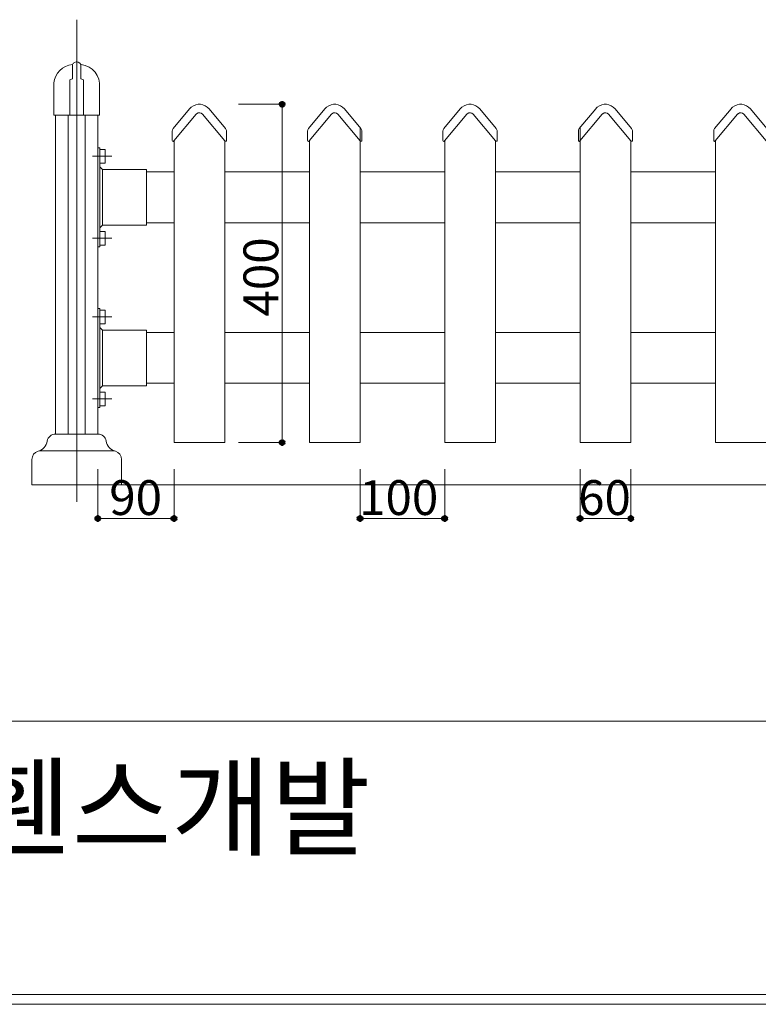
# Model space of a CAD drawing. Units: inches. Extents: x 85 to 875, y 0 to 560.
# Drawn here: x 170 to 301, y 0 to 174 of the extents above; entities that cross this region are included whole.
import ezdxf

# ---------------------------------------------------------------- set-up
doc = ezdxf.new("R2010")
doc.units = ezdxf.units.IN
doc.header["$MEASUREMENT"] = 0
doc.layers.add('CADPOWER', color=7, linetype='Continuous')

# ---------------------------------------------------------------- blocks, each defined once
blk = doc.blocks.new('block 3')
at = {"lineweight": 0}
blk.add_lwpolyline([(873.16, 1.41), (86.84, 1.41)], dxfattribs=at)
blk = doc.blocks.new('block 4')
at = {"lineweight": 0}
blk.add_lwpolyline([(825.56, 1.41), (86.84, 1.41)], dxfattribs=at)
blk = doc.blocks.new('block 5')
at = {"lineweight": 0}
blk.add_lwpolyline([(86.84, 49.83), (873.16, 49.83)], dxfattribs=at)
blk = doc.blocks.new('block 6')
at = {"lineweight": 0}
blk.add_lwpolyline([(874.96, -0.36), (85.08, -0.36)], dxfattribs=at)
blk = doc.blocks.new('block 7')
at = {"lineweight": 0}
blk.add_lwpolyline([(85.08, -0.36), (874.96, -0.36)], dxfattribs=at)
blk = doc.blocks.new('block 8')
at = {"lineweight": 0}
blk.add_lwpolyline([(86.84, 1.41), (857.43, 1.41)], dxfattribs=at)
blk = doc.blocks.new('block 12')
at = {"lineweight": 0}
blk.add_lwpolyline([(172.47, 91.68), (495.47, 91.68)], dxfattribs=at)
blk = doc.blocks.new('block 20')
at = {"lineweight": 0}
blk.add_lwpolyline([(230.6, 147.11), (245.58, 147.11)], dxfattribs=at)
blk = doc.blocks.new('block 21')
at = {"lineweight": 0}
blk.add_lwpolyline([(230.6, 138.12), (245.58, 138.12)], dxfattribs=at)
blk = doc.blocks.new('block 22')
at = {"lineweight": 0}
blk.add_lwpolyline([(230.6, 118.65), (245.58, 118.65)], dxfattribs=at)
blk = doc.blocks.new('block 23')
at = {"lineweight": 0}
blk.add_lwpolyline([(230.6, 109.66), (245.58, 109.66)], dxfattribs=at)
blk = doc.blocks.new('block 24')
at = {"lineweight": 0}
blk.add_lwpolyline([(230.6, 154.97), (230.6, 99.17)], dxfattribs=at)
blk = doc.blocks.new('block 25')
at = {"lineweight": 0}
blk.add_lwpolyline([(221.61, 152.63), (221.61, 99.17)], dxfattribs=at)
blk = doc.blocks.new('block 26')
at = {"lineweight": 0}
blk.add_lwpolyline([(184.15, 100.67), (184.15, 157.15)], dxfattribs=at)
blk = doc.blocks.new('block 27')
at = {"lineweight": 0}
blk.add_lwpolyline([(176.66, 100.67), (176.66, 157.15)], dxfattribs=at)
blk = doc.blocks.new('block 28')
at = {"lineweight": 0}
blk.add_lwpolyline([(181.91, 100.67), (181.91, 157.15)], dxfattribs=at)
blk = doc.blocks.new('block 29')
at = {"lineweight": 0}
blk.add_lwpolyline([(178.91, 100.67), (178.91, 157.15)], dxfattribs=at)
blk = doc.blocks.new('block 30')
at = {"lineweight": 0}
blk.add_lwpolyline([(197.64, 152.63), (197.64, 99.17)], dxfattribs=at)
blk = doc.blocks.new('block 31')
at = {"lineweight": 0}
blk.add_lwpolyline([(206.63, 152.63), (206.63, 99.17)], dxfattribs=at)
blk = doc.blocks.new('block 32')
at = {"lineweight": 0}
blk.add_lwpolyline([(180.41, 88.69), (180.41, 174.08)], dxfattribs=at)
blk = doc.blocks.new('block 33')
at = {"lineweight": 0}
blk.add_lwpolyline([(197.64, 99.17), (206.63, 99.17)], dxfattribs=at)
blk = doc.blocks.new('block 34')
at = {"lineweight": 0}
blk.add_open_spline([(185.63, 99.42), (185.78, 98.56), (186.41, 97.85), (187.25, 97.62)], degree=3, dxfattribs=at)
blk = doc.blocks.new('block 35')
at = {"lineweight": 0}
blk.add_lwpolyline([(173.74, 97.67), (187.08, 97.67)], dxfattribs=at)
blk = doc.blocks.new('block 36')
at = {"lineweight": 0}
blk.add_lwpolyline([(172.47, 91.68), (172.47, 96.18)], dxfattribs=at)
blk = doc.blocks.new('block 37')
at = {"lineweight": 0}
blk.add_lwpolyline([(176.66, 100.67), (184.15, 100.67)], dxfattribs=at)
blk = doc.blocks.new('block 38')
at = {"lineweight": 0}
blk.add_open_spline([(176.66, 100.67), (175.93, 100.67), (175.31, 100.14), (175.19, 99.42)], degree=3, dxfattribs=at)
blk = doc.blocks.new('block 39')
at = {"lineweight": 0}
blk.add_open_spline([(173.57, 97.62), (174.41, 97.85), (175.04, 98.56), (175.19, 99.42)], degree=3, dxfattribs=at)
blk = doc.blocks.new('block 40')
at = {"lineweight": 0}
blk.add_open_spline([(173.57, 97.62), (172.92, 97.44), (172.47, 96.85), (172.47, 96.18)], degree=3, dxfattribs=at)
blk = doc.blocks.new('block 41')
at = {"lineweight": 0}
blk.add_open_spline([(185.63, 99.42), (185.51, 100.14), (184.89, 100.67), (184.15, 100.67)], degree=3, dxfattribs=at)
blk = doc.blocks.new('block 42')
at = {"lineweight": 0}
blk.add_lwpolyline([(188.35, 91.68), (188.35, 96.18)], dxfattribs=at)
blk = doc.blocks.new('block 43')
at = {"lineweight": 0}
blk.add_open_spline([(188.35, 96.18), (188.35, 96.85), (187.9, 97.44), (187.25, 97.62)], degree=3, dxfattribs=at)
blk = doc.blocks.new('block 44')
at = {"lineweight": 0}
blk.add_lwpolyline([(221.61, 99.17), (230.6, 99.17)], dxfattribs=at)
blk = doc.blocks.new('block 45')
at = {"lineweight": 0}
blk.add_lwpolyline([(184.53, 133.86), (184.53, 151.38)], dxfattribs=at)
blk = doc.blocks.new('block 46')
at = {"lineweight": 0}
blk.add_lwpolyline([(184.98, 119.1), (192.77, 119.1)], dxfattribs=at)
blk = doc.blocks.new('block 47')
at = {"lineweight": 0}
blk.add_lwpolyline([(184.98, 109.21), (192.77, 109.21)], dxfattribs=at)
blk = doc.blocks.new('block 48')
at = {"lineweight": 0}
blk.add_lwpolyline([(184.53, 105.39), (184.53, 122.92)], dxfattribs=at)
blk = doc.blocks.new('block 49')
at = {"lineweight": 0}
blk.add_lwpolyline([(184.98, 109.21), (184.98, 119.1)], dxfattribs=at)
blk = doc.blocks.new('block 50')
at = {"lineweight": 0}
blk.add_lwpolyline([(184.53, 108.09), (185.43, 108.09)], dxfattribs=at)
blk = doc.blocks.new('block 51')
at = {"lineweight": 0}
blk.add_lwpolyline([(184.53, 108.76), (184.98, 109.21)], dxfattribs=at)
blk = doc.blocks.new('block 52')
at = {"lineweight": 0}
blk.add_lwpolyline([(184.15, 105.39), (184.53, 105.39)], dxfattribs=at)
blk = doc.blocks.new('block 53')
at = {"lineweight": 0}
blk.add_lwpolyline([(184.53, 105.69), (185.43, 105.69)], dxfattribs=at)
blk = doc.blocks.new('block 54')
at = {"lineweight": 0}
blk.add_lwpolyline([(183.21, 106.89), (186.61, 106.89)], dxfattribs=at)
blk = doc.blocks.new('block 55')
at = {"lineweight": 0}
blk.add_lwpolyline([(185.43, 105.69), (185.43, 108.09)], dxfattribs=at)
blk = doc.blocks.new('block 56')
at = {"lineweight": 0}
blk.add_lwpolyline([(184.15, 122.92), (184.53, 122.92)], dxfattribs=at)
blk = doc.blocks.new('block 57')
at = {"lineweight": 0}
blk.add_lwpolyline([(183.21, 121.42), (186.61, 121.42)], dxfattribs=at)
blk = doc.blocks.new('block 58')
at = {"lineweight": 0}
blk.add_lwpolyline([(184.53, 122.62), (185.43, 122.62)], dxfattribs=at)
blk = doc.blocks.new('block 59')
at = {"lineweight": 0}
blk.add_lwpolyline([(184.53, 120.22), (185.43, 120.22)], dxfattribs=at)
blk = doc.blocks.new('block 60')
at = {"lineweight": 0}
blk.add_lwpolyline([(185.43, 120.22), (185.43, 122.62)], dxfattribs=at)
blk = doc.blocks.new('block 61')
at = {"lineweight": 0}
blk.add_lwpolyline([(184.98, 119.1), (184.53, 119.55)], dxfattribs=at)
blk = doc.blocks.new('block 62')
at = {"lineweight": 0}
blk.add_lwpolyline([(192.77, 109.21), (192.77, 119.1)], dxfattribs=at)
blk = doc.blocks.new('block 63')
at = {"lineweight": 0}
blk.add_lwpolyline([(192.77, 109.66), (197.64, 109.66)], dxfattribs=at)
blk = doc.blocks.new('block 64')
at = {"lineweight": 0}
blk.add_lwpolyline([(192.77, 118.65), (197.64, 118.65)], dxfattribs=at)
blk = doc.blocks.new('block 65')
at = {"lineweight": 0}
blk.add_lwpolyline([(184.98, 147.56), (192.77, 147.56)], dxfattribs=at)
blk = doc.blocks.new('block 66')
at = {"lineweight": 0}
blk.add_lwpolyline([(184.98, 137.68), (192.77, 137.68)], dxfattribs=at)
blk = doc.blocks.new('block 67')
at = {"lineweight": 0}
blk.add_lwpolyline([(184.53, 137.23), (184.98, 137.68)], dxfattribs=at)
blk = doc.blocks.new('block 68')
at = {"lineweight": 0}
blk.add_lwpolyline([(183.21, 135.35), (186.61, 135.35)], dxfattribs=at)
blk = doc.blocks.new('block 69')
at = {"lineweight": 0}
blk.add_lwpolyline([(185.43, 134.16), (185.43, 136.55)], dxfattribs=at)
blk = doc.blocks.new('block 70')
at = {"lineweight": 0}
blk.add_lwpolyline([(184.53, 134.16), (185.43, 134.16)], dxfattribs=at)
blk = doc.blocks.new('block 71')
at = {"lineweight": 0}
blk.add_lwpolyline([(184.53, 136.55), (185.43, 136.55)], dxfattribs=at)
blk = doc.blocks.new('block 72')
at = {"lineweight": 0}
blk.add_lwpolyline([(184.15, 133.86), (184.53, 133.86)], dxfattribs=at)
blk = doc.blocks.new('block 73')
at = {"lineweight": 0}
blk.add_lwpolyline([(184.98, 147.56), (184.53, 148.01)], dxfattribs=at)
blk = doc.blocks.new('block 74')
at = {"lineweight": 0}
blk.add_lwpolyline([(184.98, 137.68), (184.98, 147.56)], dxfattribs=at)
blk = doc.blocks.new('block 75')
at = {"lineweight": 0}
blk.add_lwpolyline([(192.77, 147.11), (197.64, 147.11)], dxfattribs=at)
blk = doc.blocks.new('block 76')
at = {"lineweight": 0}
blk.add_lwpolyline([(192.77, 138.12), (197.64, 138.12)], dxfattribs=at)
blk = doc.blocks.new('block 77')
at = {"lineweight": 0}
blk.add_lwpolyline([(192.77, 137.68), (192.77, 147.56)], dxfattribs=at)
blk = doc.blocks.new('block 78')
at = {"lineweight": 0}
blk.add_lwpolyline([(206.63, 118.65), (221.61, 118.65)], dxfattribs=at)
blk = doc.blocks.new('block 79')
at = {"lineweight": 0}
blk.add_lwpolyline([(206.63, 109.66), (221.61, 109.66)], dxfattribs=at)
blk = doc.blocks.new('block 80')
at = {"lineweight": 0}
blk.add_lwpolyline([(206.63, 147.11), (221.61, 147.11)], dxfattribs=at)
blk = doc.blocks.new('block 81')
at = {"lineweight": 0}
blk.add_lwpolyline([(206.63, 138.12), (221.61, 138.12)], dxfattribs=at)
blk = doc.blocks.new('block 82')
at = {"lineweight": 0}
blk.add_open_spline([(202.71, 157.33), (202.44, 157.65), (201.97, 157.69), (201.65, 157.43), (201.62, 157.4), (201.59, 157.37), (201.56, 157.33)], degree=3, knots=[0, 0, 0, 0, 1, 1, 1, 2, 2, 2, 2], dxfattribs=at)
blk = doc.blocks.new('block 83')
at = {"lineweight": 0}
blk.add_open_spline([(203.86, 158.29), (203.06, 159.24), (201.65, 159.37), (200.69, 158.58), (200.59, 158.49), (200.49, 158.4), (200.41, 158.29)], degree=3, knots=[0, 0, 0, 0, 1, 1, 1, 2, 2, 2, 2], dxfattribs=at)
blk = doc.blocks.new('block 84')
at = {"lineweight": 0}
blk.add_lwpolyline([(184.45, 157.15), (184.45, 159.97)], dxfattribs=at)
blk = doc.blocks.new('block 85')
at = {"lineweight": 0}
blk.add_lwpolyline([(176.36, 157.15), (176.36, 159.97)], dxfattribs=at)
blk = doc.blocks.new('block 86')
at = {"lineweight": 0}
blk.add_lwpolyline([(179.21, 157.15), (179.21, 163.44)], dxfattribs=at)
blk = doc.blocks.new('block 87')
at = {"lineweight": 0}
blk.add_lwpolyline([(181.6, 157.15), (181.6, 163.44)], dxfattribs=at)
blk = doc.blocks.new('block 88')
at = {"lineweight": 0}
blk.add_lwpolyline([(176.36, 157.15), (184.45, 157.15)], dxfattribs=at)
blk = doc.blocks.new('block 89')
at = {"lineweight": 0}
blk.add_lwpolyline([(183.21, 149.89), (186.61, 149.89)], dxfattribs=at)
blk = doc.blocks.new('block 90')
at = {"lineweight": 0}
blk.add_lwpolyline([(185.43, 148.69), (185.43, 151.08)], dxfattribs=at)
blk = doc.blocks.new('block 91')
at = {"lineweight": 0}
blk.add_lwpolyline([(184.53, 148.69), (185.43, 148.69)], dxfattribs=at)
blk = doc.blocks.new('block 92')
at = {"lineweight": 0}
blk.add_lwpolyline([(184.53, 151.08), (185.43, 151.08)], dxfattribs=at)
blk = doc.blocks.new('block 93')
at = {"lineweight": 0}
blk.add_lwpolyline([(184.15, 151.38), (184.53, 151.38)], dxfattribs=at)
blk = doc.blocks.new('block 94')
at = {"lineweight": 0}
blk.add_open_spline([(179.66, 166.14), (177.93, 165.97), (176.55, 164.61), (176.36, 162.88)], degree=3, dxfattribs=at)
blk = doc.blocks.new('block 95')
at = {"lineweight": 0}
blk.add_lwpolyline([(176.36, 159.97), (176.36, 162.88)], dxfattribs=at)
blk = doc.blocks.new('block 96')
at = {"lineweight": 0}
blk.add_lwpolyline([(181.16, 166.14), (181.16, 163.59)], dxfattribs=at)
blk = doc.blocks.new('block 97')
at = {"lineweight": 0}
blk.add_lwpolyline([(179.66, 166.14), (179.66, 163.59)], dxfattribs=at)
blk = doc.blocks.new('block 98')
at = {"lineweight": 0}
blk.add_lwpolyline([(181.16, 163.59), (181.6, 163.44)], dxfattribs=at)
blk = doc.blocks.new('block 99')
at = {"lineweight": 0}
blk.add_lwpolyline([(179.66, 163.59), (179.21, 163.44)], dxfattribs=at)
blk = doc.blocks.new('block 100')
at = {"lineweight": 0}
blk.add_open_spline([(181.16, 166.14), (180.94, 166.55), (180.42, 166.71), (180.01, 166.49), (179.86, 166.41), (179.74, 166.29), (179.66, 166.14)], degree=3, knots=[0, 0, 0, 0, 1, 1, 1, 2, 2, 2, 2], dxfattribs=at)
blk = doc.blocks.new('block 101')
at = {"lineweight": 0}
blk.add_lwpolyline([(184.45, 159.97), (184.45, 162.88)], dxfattribs=at)
blk = doc.blocks.new('block 102')
at = {"lineweight": 0}
blk.add_open_spline([(184.45, 162.1), (184.67, 164.11), (183.21, 165.92), (181.2, 166.14), (181.18, 166.14), (181.17, 166.14), (181.16, 166.14)], degree=3, knots=[0, 0, 0, 0, 1, 1, 1, 2, 2, 2, 2], dxfattribs=at)
blk = doc.blocks.new('block 103')
at = {"lineweight": 0}
blk.add_open_spline([(197.34, 152.68), (197.34, 152.6), (197.4, 152.53), (197.49, 152.53), (197.53, 152.53), (197.57, 152.55), (197.6, 152.59)], degree=3, knots=[0, 0, 0, 0, 1, 1, 1, 2, 2, 2, 2], dxfattribs=at)
blk = doc.blocks.new('block 104')
at = {"lineweight": 0}
blk.add_lwpolyline([(197.34, 154.34), (197.34, 152.68)], dxfattribs=at)
blk = doc.blocks.new('block 105')
at = {"lineweight": 0}
blk.add_open_spline([(197.51, 154.82), (197.4, 154.68), (197.34, 154.51), (197.34, 154.34)], degree=3, dxfattribs=at)
blk = doc.blocks.new('block 106')
at = {"lineweight": 0}
blk.add_lwpolyline([(200.41, 158.29), (197.51, 154.82)], dxfattribs=at)
blk = doc.blocks.new('block 107')
at = {"lineweight": 0}
blk.add_lwpolyline([(201.56, 157.33), (197.6, 152.59)], dxfattribs=at)
blk = doc.blocks.new('block 108')
at = {"lineweight": 0}
blk.add_lwpolyline([(203.86, 158.29), (206.75, 154.82)], dxfattribs=at)
blk = doc.blocks.new('block 109')
at = {"lineweight": 0}
blk.add_lwpolyline([(202.71, 157.33), (206.66, 152.59)], dxfattribs=at)
blk = doc.blocks.new('block 110')
at = {"lineweight": 0}
blk.add_lwpolyline([(206.93, 154.34), (206.93, 152.68)], dxfattribs=at)
blk = doc.blocks.new('block 111')
at = {"lineweight": 0}
blk.add_open_spline([(206.66, 152.59), (206.71, 152.52), (206.81, 152.51), (206.87, 152.57), (206.91, 152.6), (206.93, 152.64), (206.93, 152.68)], degree=3, knots=[0, 0, 0, 0, 1, 1, 1, 2, 2, 2, 2], dxfattribs=at)
blk = doc.blocks.new('block 112')
at = {"lineweight": 0}
blk.add_open_spline([(206.93, 154.34), (206.93, 154.51), (206.86, 154.68), (206.75, 154.82)], degree=3, dxfattribs=at)
blk = doc.blocks.new('block 113')
at = {"lineweight": 0}
blk.add_open_spline([(227.83, 158.29), (227.03, 159.24), (225.62, 159.37), (224.66, 158.58), (224.56, 158.49), (224.46, 158.4), (224.38, 158.29)], degree=3, knots=[0, 0, 0, 0, 1, 1, 1, 2, 2, 2, 2], dxfattribs=at)
blk = doc.blocks.new('block 114')
at = {"lineweight": 0}
blk.add_lwpolyline([(225.53, 157.33), (221.57, 152.59)], dxfattribs=at)
blk = doc.blocks.new('block 115')
at = {"lineweight": 0}
blk.add_open_spline([(221.48, 154.82), (221.37, 154.68), (221.31, 154.51), (221.31, 154.34)], degree=3, dxfattribs=at)
blk = doc.blocks.new('block 116')
at = {"lineweight": 0}
blk.add_lwpolyline([(221.31, 154.34), (221.31, 152.68)], dxfattribs=at)
blk = doc.blocks.new('block 117')
at = {"lineweight": 0}
blk.add_open_spline([(221.31, 152.68), (221.31, 152.6), (221.38, 152.53), (221.46, 152.53), (221.5, 152.53), (221.54, 152.55), (221.57, 152.59)], degree=3, knots=[0, 0, 0, 0, 1, 1, 1, 2, 2, 2, 2], dxfattribs=at)
blk = doc.blocks.new('block 118')
at = {"lineweight": 0}
blk.add_lwpolyline([(224.38, 158.29), (221.48, 154.82)], dxfattribs=at)
blk = doc.blocks.new('block 119')
at = {"lineweight": 0}
blk.add_lwpolyline([(227.83, 158.29), (230.72, 154.82)], dxfattribs=at)
blk = doc.blocks.new('block 120')
at = {"lineweight": 0}
blk.add_open_spline([(230.9, 154.34), (230.9, 154.51), (230.83, 154.68), (230.72, 154.82)], degree=3, dxfattribs=at)
blk = doc.blocks.new('block 121')
at = {"lineweight": 0}
blk.add_lwpolyline([(230.9, 154.34), (230.9, 152.68)], dxfattribs=at)
blk = doc.blocks.new('block 122')
at = {"lineweight": 0}
blk.add_open_spline([(230.63, 152.59), (230.68, 152.52), (230.78, 152.51), (230.84, 152.57), (230.88, 152.6), (230.9, 152.64), (230.9, 152.68)], degree=3, knots=[0, 0, 0, 0, 1, 1, 1, 2, 2, 2, 2], dxfattribs=at)
blk = doc.blocks.new('block 123')
at = {"lineweight": 0}
blk.add_open_spline([(226.68, 157.33), (226.41, 157.65), (225.94, 157.69), (225.62, 157.43), (225.59, 157.4), (225.56, 157.37), (225.53, 157.33)], degree=3, knots=[0, 0, 0, 0, 1, 1, 1, 2, 2, 2, 2], dxfattribs=at)
blk = doc.blocks.new('block 124')
at = {"lineweight": 0}
blk.add_lwpolyline([(226.68, 157.33), (230.63, 152.59)], dxfattribs=at)
blk = doc.blocks.new('block 140')
at = {"lineweight": 0}
blk.add_lwpolyline([(293.52, 152.63), (293.52, 99.17)], dxfattribs=at)
blk = doc.blocks.new('block 141')
at = {"lineweight": 0}
blk.add_lwpolyline([(278.54, 152.63), (278.54, 99.17)], dxfattribs=at)
blk = doc.blocks.new('block 142')
at = {"lineweight": 0}
blk.add_lwpolyline([(269.55, 154.97), (269.55, 99.17)], dxfattribs=at)
blk = doc.blocks.new('block 143')
at = {"lineweight": 0}
blk.add_lwpolyline([(254.57, 152.63), (254.57, 99.17)], dxfattribs=at)
blk = doc.blocks.new('block 144')
at = {"lineweight": 0}
blk.add_lwpolyline([(245.58, 152.63), (245.58, 99.17)], dxfattribs=at)
blk = doc.blocks.new('block 145')
at = {"lineweight": 0}
blk.add_lwpolyline([(293.52, 99.17), (302.51, 99.17)], dxfattribs=at)
blk = doc.blocks.new('block 146')
at = {"lineweight": 0}
blk.add_lwpolyline([(245.58, 99.17), (254.57, 99.17)], dxfattribs=at)
blk = doc.blocks.new('block 147')
at = {"lineweight": 0}
blk.add_lwpolyline([(269.55, 99.17), (278.54, 99.17)], dxfattribs=at)
blk = doc.blocks.new('block 164')
at = {"lineweight": 0}
blk.add_lwpolyline([(296.29, 158.29), (293.39, 154.82)], dxfattribs=at)
blk = doc.blocks.new('block 165')
at = {"lineweight": 0}
blk.add_lwpolyline([(297.44, 157.33), (293.48, 152.59)], dxfattribs=at)
blk = doc.blocks.new('block 166')
at = {"lineweight": 0}
blk.add_lwpolyline([(254.57, 147.11), (269.55, 147.11)], dxfattribs=at)
blk = doc.blocks.new('block 167')
at = {"lineweight": 0}
blk.add_lwpolyline([(254.57, 138.12), (269.55, 138.12)], dxfattribs=at)
blk = doc.blocks.new('block 168')
at = {"lineweight": 0}
blk.add_lwpolyline([(254.57, 118.65), (269.55, 118.65)], dxfattribs=at)
blk = doc.blocks.new('block 169')
at = {"lineweight": 0}
blk.add_lwpolyline([(254.57, 109.66), (269.55, 109.66)], dxfattribs=at)
blk = doc.blocks.new('block 170')
at = {"lineweight": 0}
blk.add_lwpolyline([(278.54, 118.65), (293.52, 118.65)], dxfattribs=at)
blk = doc.blocks.new('block 171')
at = {"lineweight": 0}
blk.add_lwpolyline([(278.54, 109.66), (293.52, 109.66)], dxfattribs=at)
blk = doc.blocks.new('block 172')
at = {"lineweight": 0}
blk.add_lwpolyline([(278.54, 147.11), (293.52, 147.11)], dxfattribs=at)
blk = doc.blocks.new('block 173')
at = {"lineweight": 0}
blk.add_lwpolyline([(278.54, 138.12), (293.52, 138.12)], dxfattribs=at)
blk = doc.blocks.new('block 174')
at = {"lineweight": 0}
blk.add_lwpolyline([(249.5, 157.33), (245.54, 152.59)], dxfattribs=at)
blk = doc.blocks.new('block 175')
at = {"lineweight": 0}
blk.add_open_spline([(251.8, 158.29), (251, 159.24), (249.59, 159.37), (248.63, 158.58), (248.53, 158.49), (248.43, 158.4), (248.35, 158.29)], degree=3, knots=[0, 0, 0, 0, 1, 1, 1, 2, 2, 2, 2], dxfattribs=at)
blk = doc.blocks.new('block 176')
at = {"lineweight": 0}
blk.add_lwpolyline([(248.35, 158.29), (245.45, 154.82)], dxfattribs=at)
blk = doc.blocks.new('block 177')
at = {"lineweight": 0}
blk.add_open_spline([(245.45, 154.82), (245.34, 154.68), (245.28, 154.51), (245.28, 154.34)], degree=3, dxfattribs=at)
blk = doc.blocks.new('block 178')
at = {"lineweight": 0}
blk.add_lwpolyline([(245.28, 154.34), (245.28, 152.68)], dxfattribs=at)
blk = doc.blocks.new('block 179')
at = {"lineweight": 0}
blk.add_open_spline([(245.28, 152.68), (245.28, 152.6), (245.35, 152.53), (245.43, 152.53), (245.47, 152.53), (245.52, 152.55), (245.54, 152.59)], degree=3, knots=[0, 0, 0, 0, 1, 1, 1, 2, 2, 2, 2], dxfattribs=at)
blk = doc.blocks.new('block 180')
at = {"lineweight": 0}
blk.add_lwpolyline([(251.8, 158.29), (254.69, 154.82)], dxfattribs=at)
blk = doc.blocks.new('block 181')
at = {"lineweight": 0}
blk.add_lwpolyline([(254.87, 154.34), (254.87, 152.68)], dxfattribs=at)
blk = doc.blocks.new('block 182')
at = {"lineweight": 0}
blk.add_open_spline([(250.65, 157.33), (250.38, 157.65), (249.91, 157.69), (249.59, 157.43), (249.56, 157.4), (249.53, 157.37), (249.5, 157.33)], degree=3, knots=[0, 0, 0, 0, 1, 1, 1, 2, 2, 2, 2], dxfattribs=at)
blk = doc.blocks.new('block 183')
at = {"lineweight": 0}
blk.add_lwpolyline([(250.65, 157.33), (254.6, 152.59)], dxfattribs=at)
blk = doc.blocks.new('block 184')
at = {"lineweight": 0}
blk.add_open_spline([(254.87, 154.34), (254.87, 154.51), (254.81, 154.68), (254.69, 154.82)], degree=3, dxfattribs=at)
blk = doc.blocks.new('block 185')
at = {"lineweight": 0}
blk.add_open_spline([(254.6, 152.59), (254.66, 152.52), (254.75, 152.51), (254.81, 152.57), (254.85, 152.6), (254.87, 152.64), (254.87, 152.68)], degree=3, knots=[0, 0, 0, 0, 1, 1, 1, 2, 2, 2, 2], dxfattribs=at)
blk = doc.blocks.new('block 186')
at = {"lineweight": 0}
blk.add_lwpolyline([(272.32, 158.29), (269.42, 154.82)], dxfattribs=at)
blk = doc.blocks.new('block 187')
at = {"lineweight": 0}
blk.add_lwpolyline([(273.47, 157.33), (269.51, 152.59)], dxfattribs=at)
blk = doc.blocks.new('block 188')
at = {"lineweight": 0}
blk.add_open_spline([(269.42, 154.82), (269.31, 154.68), (269.25, 154.51), (269.25, 154.34)], degree=3, dxfattribs=at)
blk = doc.blocks.new('block 189')
at = {"lineweight": 0}
blk.add_lwpolyline([(269.25, 154.34), (269.25, 152.68)], dxfattribs=at)
blk = doc.blocks.new('block 190')
at = {"lineweight": 0}
blk.add_open_spline([(269.25, 152.68), (269.25, 152.6), (269.32, 152.53), (269.4, 152.53), (269.44, 152.53), (269.49, 152.55), (269.51, 152.59)], degree=3, knots=[0, 0, 0, 0, 1, 1, 1, 2, 2, 2, 2], dxfattribs=at)
blk = doc.blocks.new('block 191')
at = {"lineweight": 0}
blk.add_lwpolyline([(274.62, 157.33), (278.57, 152.59)], dxfattribs=at)
blk = doc.blocks.new('block 192')
at = {"lineweight": 0}
blk.add_lwpolyline([(275.77, 158.29), (278.66, 154.82)], dxfattribs=at)
blk = doc.blocks.new('block 193')
at = {"lineweight": 0}
blk.add_open_spline([(278.84, 154.34), (278.84, 154.51), (278.78, 154.68), (278.66, 154.82)], degree=3, dxfattribs=at)
blk = doc.blocks.new('block 194')
at = {"lineweight": 0}
blk.add_lwpolyline([(278.84, 154.34), (278.84, 152.68)], dxfattribs=at)
blk = doc.blocks.new('block 195')
at = {"lineweight": 0}
blk.add_open_spline([(278.57, 152.59), (278.63, 152.52), (278.72, 152.51), (278.78, 152.57), (278.82, 152.6), (278.84, 152.64), (278.84, 152.68)], degree=3, knots=[0, 0, 0, 0, 1, 1, 1, 2, 2, 2, 2], dxfattribs=at)
blk = doc.blocks.new('block 196')
at = {"lineweight": 0}
blk.add_open_spline([(275.77, 158.29), (274.98, 159.24), (273.56, 159.37), (272.6, 158.58), (272.5, 158.49), (272.4, 158.4), (272.32, 158.29)], degree=3, knots=[0, 0, 0, 0, 1, 1, 1, 2, 2, 2, 2], dxfattribs=at)
blk = doc.blocks.new('block 197')
at = {"lineweight": 0}
blk.add_open_spline([(274.62, 157.33), (274.35, 157.65), (273.88, 157.69), (273.56, 157.43), (273.53, 157.4), (273.5, 157.37), (273.47, 157.33)], degree=3, knots=[0, 0, 0, 0, 1, 1, 1, 2, 2, 2, 2], dxfattribs=at)
blk = doc.blocks.new('block 198')
at = {"lineweight": 0}
blk.add_open_spline([(293.39, 154.82), (293.28, 154.68), (293.22, 154.51), (293.22, 154.34)], degree=3, dxfattribs=at)
blk = doc.blocks.new('block 199')
at = {"lineweight": 0}
blk.add_lwpolyline([(293.22, 154.34), (293.22, 152.68)], dxfattribs=at)
blk = doc.blocks.new('block 200')
at = {"lineweight": 0}
blk.add_open_spline([(293.22, 152.68), (293.22, 152.6), (293.29, 152.53), (293.37, 152.53), (293.41, 152.53), (293.46, 152.55), (293.48, 152.59)], degree=3, knots=[0, 0, 0, 0, 1, 1, 1, 2, 2, 2, 2], dxfattribs=at)
blk = doc.blocks.new('block 211')
at = {"lineweight": 0}
blk.add_lwpolyline([(299.74, 158.29), (302.63, 154.82)], dxfattribs=at)
blk = doc.blocks.new('block 213')
at = {"lineweight": 0}
blk.add_open_spline([(298.59, 157.33), (298.32, 157.65), (297.85, 157.69), (297.53, 157.43), (297.5, 157.4), (297.47, 157.37), (297.44, 157.33)], degree=3, knots=[0, 0, 0, 0, 1, 1, 1, 2, 2, 2, 2], dxfattribs=at)
blk = doc.blocks.new('block 214')
at = {"lineweight": 0}
blk.add_lwpolyline([(298.59, 157.33), (302.54, 152.59)], dxfattribs=at)
blk = doc.blocks.new('block 215')
at = {"lineweight": 0}
blk.add_open_spline([(299.74, 158.29), (298.95, 159.24), (297.53, 159.37), (296.58, 158.58), (296.47, 158.49), (296.38, 158.4), (296.29, 158.29)], degree=3, knots=[0, 0, 0, 0, 1, 1, 1, 2, 2, 2, 2], dxfattribs=at)
blk = doc.blocks.new('block 1913')
at = {"lineweight": 0}
blk.add_lwpolyline([(184.15, 85.71), (197.64, 85.71)], dxfattribs=at)
blk = doc.blocks.new('block 1914')
at = {"color": 7, "insert": (186.17, 86.33), "char_height": 6.1689, "attachment_point": 7}
blk.add_mtext('\\fGulim|b0|i0|c0|p34;\\W1;90', dxfattribs=at)
blk = doc.blocks.new('block 1916')
at = {"color": 7, "lineweight": 80}
blk.add_open_spline([(184.43, 85.71), (184.43, 85.86), (184.31, 85.98), (184.15, 85.98), (184, 85.98), (183.88, 85.86), (183.88, 85.71), (183.88, 85.55), (184, 85.43), (184.15, 85.43), (184.31, 85.43), (184.43, 85.55), (184.43, 85.71)], degree=3, knots=[0, 0, 0, 0, 1, 1, 1, 2, 2, 2, 3, 3, 3, 4, 4, 4, 4], dxfattribs=at)
blk = doc.blocks.new('block 1915')
blk.add_blockref('block 1916', (0, 0))
blk = doc.blocks.new('block 1917')
at = {"lineweight": 0}
blk.add_lwpolyline([(184.15, 94.46), (184.15, 85.6)], dxfattribs=at)
blk = doc.blocks.new('block 1918')
at = {"lineweight": 0}
blk.add_lwpolyline([(230.6, 85.71), (245.58, 85.71)], dxfattribs=at)
blk = doc.blocks.new('block 1919')
at = {"color": 7, "insert": (230.43, 86.33), "char_height": 6.1689, "attachment_point": 7}
blk.add_mtext('\\fGulim|b0|i0|c0|p34;\\W1;100', dxfattribs=at)
blk = doc.blocks.new('block 1921')
at = {"color": 7, "lineweight": 80}
blk.add_open_spline([(230.87, 85.71), (230.87, 85.86), (230.75, 85.98), (230.6, 85.98), (230.44, 85.98), (230.32, 85.86), (230.32, 85.71), (230.32, 85.55), (230.44, 85.43), (230.6, 85.43), (230.75, 85.43), (230.87, 85.55), (230.87, 85.71)], degree=3, knots=[0, 0, 0, 0, 1, 1, 1, 2, 2, 2, 3, 3, 3, 4, 4, 4, 4], dxfattribs=at)
blk = doc.blocks.new('block 1920')
blk.add_blockref('block 1921', (0, 0))
blk = doc.blocks.new('block 1923')
at = {"color": 7, "lineweight": 80}
blk.add_open_spline([(197.36, 85.71), (197.36, 85.55), (197.49, 85.43), (197.64, 85.43), (197.79, 85.43), (197.91, 85.55), (197.91, 85.71), (197.91, 85.86), (197.79, 85.98), (197.64, 85.98), (197.49, 85.98), (197.36, 85.86), (197.36, 85.71)], degree=3, knots=[0, 0, 0, 0, 1, 1, 1, 2, 2, 2, 3, 3, 3, 4, 4, 4, 4], dxfattribs=at)
blk = doc.blocks.new('block 1922')
blk.add_blockref('block 1923', (0, 0))
blk = doc.blocks.new('block 1924')
at = {"lineweight": 0}
blk.add_lwpolyline([(230.6, 94.46), (230.6, 85.6)], dxfattribs=at)
blk = doc.blocks.new('block 1925')
at = {"lineweight": 0}
blk.add_lwpolyline([(197.64, 94.46), (197.64, 85.6)], dxfattribs=at)
blk = doc.blocks.new('block 1927')
at = {"color": 7, "lineweight": 80}
blk.add_open_spline([(278.26, 85.71), (278.26, 85.55), (278.39, 85.43), (278.54, 85.43), (278.69, 85.43), (278.81, 85.55), (278.81, 85.71), (278.81, 85.86), (278.69, 85.98), (278.54, 85.98), (278.39, 85.98), (278.26, 85.86), (278.26, 85.71)], degree=3, knots=[0, 0, 0, 0, 1, 1, 1, 2, 2, 2, 3, 3, 3, 4, 4, 4, 4], dxfattribs=at)
blk = doc.blocks.new('block 1926')
blk.add_blockref('block 1927', (0, 0))
blk = doc.blocks.new('block 1929')
at = {"color": 7, "lineweight": 80}
blk.add_open_spline([(245.3, 85.71), (245.3, 85.55), (245.43, 85.43), (245.58, 85.43), (245.73, 85.43), (245.85, 85.55), (245.85, 85.71), (245.85, 85.86), (245.73, 85.98), (245.58, 85.98), (245.43, 85.98), (245.3, 85.86), (245.3, 85.71)], degree=3, knots=[0, 0, 0, 0, 1, 1, 1, 2, 2, 2, 3, 3, 3, 4, 4, 4, 4], dxfattribs=at)
blk = doc.blocks.new('block 1928')
blk.add_blockref('block 1929', (0, 0))
blk = doc.blocks.new('block 1931')
at = {"color": 7, "lineweight": 80}
blk.add_open_spline([(269.82, 85.71), (269.82, 85.86), (269.7, 85.98), (269.55, 85.98), (269.4, 85.98), (269.27, 85.86), (269.27, 85.71), (269.27, 85.55), (269.4, 85.43), (269.55, 85.43), (269.7, 85.43), (269.82, 85.55), (269.82, 85.71)], degree=3, knots=[0, 0, 0, 0, 1, 1, 1, 2, 2, 2, 3, 3, 3, 4, 4, 4, 4], dxfattribs=at)
blk = doc.blocks.new('block 1930')
blk.add_blockref('block 1931', (0, 0))
blk = doc.blocks.new('block 1932')
at = {"lineweight": 0}
blk.add_lwpolyline([(269.55, 85.71), (278.54, 85.71)], dxfattribs=at)
blk = doc.blocks.new('block 1933')
at = {"color": 7, "insert": (269.21, 86.33), "char_height": 6.1689, "attachment_point": 7}
blk.add_mtext('\\fGulim|b0|i0|c0|p34;\\W1;60', dxfattribs=at)
blk = doc.blocks.new('block 1934')
at = {"lineweight": 0}
blk.add_lwpolyline([(245.58, 94.46), (245.58, 85.6)], dxfattribs=at)
blk = doc.blocks.new('block 1935')
at = {"lineweight": 0}
blk.add_lwpolyline([(278.54, 94.46), (278.54, 85.6)], dxfattribs=at)
blk = doc.blocks.new('block 1936')
at = {"lineweight": 0}
blk.add_lwpolyline([(269.55, 94.46), (269.55, 85.6)], dxfattribs=at)
blk = doc.blocks.new('block 1937')
at = {"color": 7, "insert": (216.11, 121.5), "char_height": 6.1689, "attachment_point": 7, "rotation": 90}
blk.add_mtext('\\fGulim|b0|i0|c0|p34;\\W1;400', dxfattribs=at)
blk = doc.blocks.new('block 1938')
at = {"lineweight": 0}
blk.add_lwpolyline([(216.79, 159.1), (216.79, 99.17)], dxfattribs=at)
blk = doc.blocks.new('block 1940')
at = {"color": 7, "lineweight": 80}
blk.add_open_spline([(216.79, 99.45), (216.63, 99.45), (216.51, 99.33), (216.51, 99.17), (216.51, 99.02), (216.63, 98.9), (216.79, 98.9), (216.94, 98.9), (217.06, 99.02), (217.06, 99.17), (217.06, 99.33), (216.94, 99.45), (216.79, 99.45)], degree=3, knots=[0, 0, 0, 0, 1, 1, 1, 2, 2, 2, 3, 3, 3, 4, 4, 4, 4], dxfattribs=at)
blk = doc.blocks.new('block 1939')
blk.add_blockref('block 1940', (0, 0))
blk = doc.blocks.new('block 1942')
at = {"color": 7, "lineweight": 80}
blk.add_open_spline([(216.79, 158.82), (216.94, 158.82), (217.06, 158.95), (217.06, 159.1), (217.06, 159.25), (216.94, 159.38), (216.79, 159.38), (216.63, 159.38), (216.51, 159.25), (216.51, 159.1), (216.51, 158.95), (216.63, 158.82), (216.79, 158.82)], degree=3, knots=[0, 0, 0, 0, 1, 1, 1, 2, 2, 2, 3, 3, 3, 4, 4, 4, 4], dxfattribs=at)
blk = doc.blocks.new('block 1941')
blk.add_blockref('block 1942', (0, 0))
blk = doc.blocks.new('block 1943')
at = {"lineweight": 0}
blk.add_lwpolyline([(209.04, 99.17), (216.9, 99.17)], dxfattribs=at)
blk = doc.blocks.new('block 1944')
at = {"lineweight": 0}
blk.add_lwpolyline([(209.04, 159.1), (216.9, 159.1)], dxfattribs=at)
blk = doc.blocks.new('block 2075')
at = {"color": 7, "insert": (126.66, 27.5), "char_height": 14.0456, "attachment_point": 7}
blk.add_mtext('\\fNanumGothic|b0|i0|c0|p34;\\W1;라인휀스개발', dxfattribs=at)
blk = doc.blocks.new('block 2074')
blk.add_blockref('block 2075', (0, 0))
blk = doc.blocks.new('block 2073')
blk.add_blockref('block 2074', (0, 0))
blk = doc.blocks.new('block 2072')
blk.add_blockref('block 2073', (0, 0))
blk = doc.blocks.new('block 2076')
at = {"layer": 'CADPOWER', "lineweight": 0}
blk.add_lwpolyline([(86.84, 1.41), (873.16, 1.41)], dxfattribs=at)
blk = doc.blocks.new('block 2077')
at = {"layer": 'CADPOWER', "lineweight": 0}
blk.add_lwpolyline([(86.84, 1.41), (825.56, 1.41)], dxfattribs=at)

msp = doc.modelspace()

# ---------------------------------------------------------------- block references
for name in ['block 32', 'block 94', 'block 100', 'block 97', 'block 96', 'block 102', 'block 95', 'block 99', 'block 86', 'block 98', 'block 87', 'block 101', 'block 85', 'block 84', 'block 83', 'block 1944', 'block 1941', 'block 1938', 'block 113', 'block 175', 'block 196', 'block 215', 'block 88', 'block 27', 'block 29', 'block 28', 'block 26', 'block 106', 'block 107', 'block 82', 'block 109', 'block 108', 'block 118', 'block 114', 'block 123', 'block 124', 'block 119', 'block 176', 'block 174', 'block 182', 'block 183', 'block 180', 'block 186', 'block 187', 'block 197', 'block 191', 'block 192', 'block 164', 'block 165', 'block 213', 'block 214', 'block 211', 'block 105', 'block 104', 'block 112', 'block 110', 'block 115', 'block 116', 'block 24', 'block 120', 'block 121', 'block 177', 'block 178', 'block 184', 'block 181', 'block 188', 'block 189', 'block 142', 'block 193', 'block 194', 'block 198', 'block 199', 'block 103', 'block 30', 'block 31', 'block 111', 'block 117', 'block 25', 'block 122', 'block 179', 'block 144', 'block 143', 'block 185', 'block 190', 'block 141', 'block 195', 'block 200', 'block 140', 'block 93', 'block 45', 'block 92', 'block 90', 'block 89', 'block 91', 'block 73', 'block 65', 'block 74', 'block 77', 'block 75', 'block 80', 'block 20', 'block 166', 'block 172', 'block 76', 'block 81', 'block 21', 'block 167', 'block 173', 'block 67', 'block 71', 'block 66', 'block 69', 'block 68', 'block 1937', 'block 72', 'block 70', 'block 56', 'block 48', 'block 58', 'block 60', 'block 57', 'block 59', 'block 61', 'block 46', 'block 49', 'block 62', 'block 64', 'block 78', 'block 22', 'block 168', 'block 170', 'block 51', 'block 47', 'block 63', 'block 79', 'block 23', 'block 169', 'block 171', 'block 54', 'block 50', 'block 55', 'block 52', 'block 53', 'block 38', 'block 37', 'block 41', 'block 1939', 'block 39', 'block 34', 'block 33', 'block 1943', 'block 44', 'block 146', 'block 147', 'block 145', 'block 40', 'block 36', 'block 35', 'block 43', 'block 42', 'block 1917', 'block 1925', 'block 1924', 'block 1934', 'block 1936', 'block 1935', 'block 1914', 'block 1919', 'block 1933', 'block 12', 'block 1915', 'block 1913', 'block 1922', 'block 1920', 'block 1918', 'block 1928', 'block 1930', 'block 1932', 'block 1926', 'block 5', 'block 2072', 'block 3', 'block 4', 'block 8', 'block 6', 'block 7']:
    msp.add_blockref(name, (0, 0))
at = {"layer": 'CADPOWER'}
for name in ['block 2076', 'block 2077']:
    msp.add_blockref(name, (0, 0), dxfattribs=at)

doc.saveas('drawing.dxf')
